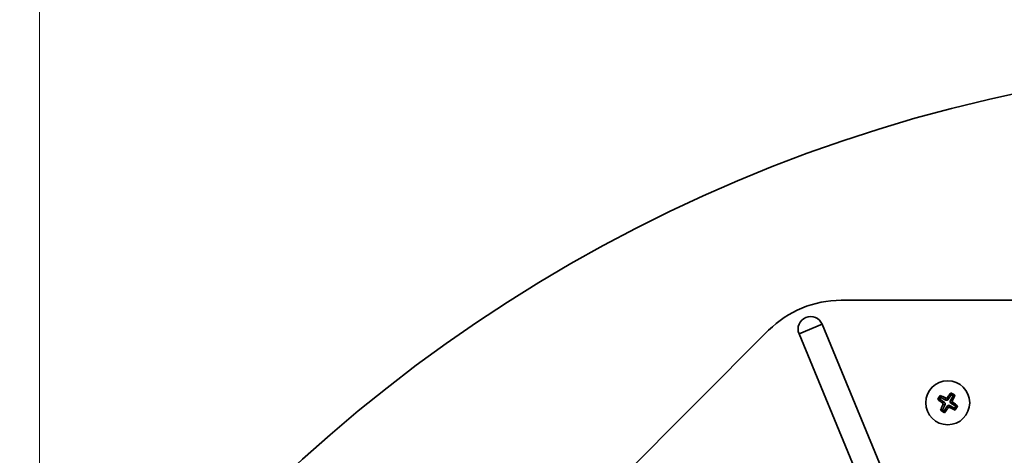
# Model space of a CAD drawing. Units: inches. Extents: x 2 to 154, y 1 to 99.
# Drawn here: x 115 to 125, y 67 to 71 of the extents above; entities that cross this region are included whole.
import ezdxf

# ---------------------------------------------------------------- set-up
doc = ezdxf.new("R2010")
doc.units = ezdxf.units.IN
doc.header["$MEASUREMENT"] = 0
doc.styles.add('SLDTEXTSTYLE0', font='TXT', dxfattribs={"width": 0.75})
doc.dimstyles.new('SLDDIMSTYLE1', dxfattribs={"dimtxt": 0.9375, "dimasz": 1, "dimexe": 0, "dimexo": 0.0625, "dimgap": 0.234375, "dimtad": 0, "dimtih": 1, "dimtoh": 1, "dimdec": 6, "dimrnd": 1e-09, "dimzin": 12, "dimdsep": 46, "dimlunit": 5, "dimtxsty": 'SLDTEXTSTYLE0', "dimsah": 1, "dimcen": 0.09, "dimadec": 0, "dimazin": 3, "dimtfac": 1, "dimtofl": 0, "dimtmove": 0, "dimatfit": 3, "dimfxl": 0, "dimfrac": 2, "dimtolj": 1, "dimtzin": 12, "dimarcsym": 0})

# ---------------------------------------------------------------- blocks, each defined once
blk = doc.blocks.new('_D_10')
at = {"color": 7, "linetype": 'Continuous', "lineweight": 0}
for p, q in [((126.1802, 75.0594), (125.8951, 75.0594)), ((125.8951, 75.0594), (125.8951, 73.5698)), ((128.2583, 75.0594), (128.5435, 75.0594)), ((128.5435, 75.0594), (128.5435, 73.5698)), ((115.12, 60.6501), (115.12, 73.9396)), ((140.43, 60.6501), (140.43, 73.9396)), ((115.12, 73.6896), (125.0039, 73.6896)), ((140.43, 73.6896), (129.4347, 73.6896)), ((125.8951, 73.5698), (126.1802, 73.5698)), ((128.5435, 73.5698), (128.2583, 73.5698))]:
    blk.add_line(p, q, dxfattribs=at)
at = {"color": 7, "linetype": 'Continuous', "lineweight": 18}
for points in [[(115.12, 73.6896), (116.12, 73.5021), (116.12, 73.8771)], [(140.43, 73.6896), (139.43, 73.8771), (139.43, 73.5021)]]:
    blk.add_solid(points, dxfattribs=at)
at = {"color": 7, "linetype": 'Continuous', "lineweight": 18, "char_height": 0.9375, "attachment_point": 1, "style": 'SLDTEXTSTYLE0'}
for s, insert in [('643', (126.1802, 74.7783)), ('25 1/4"', (125.1941, 73.3382))]:
    blk.add_mtext(s, dxfattribs=dict(at, insert=insert))

msp = doc.modelspace()

# ---------------------------------------------------------------- linework, layer by layer
at = {"color": 7, "linetype": 'Continuous', "lineweight": 35}
for p, q in [((132.6027087, 68.3524663), (122.9473906, 68.3524663)), ((122.2402838, 68.0595731), (115.4129429, 61.2322322)), ((122.762554, 68.1180056), (122.5367717, 68.0244836)), ((122.762554, 68.1180056), (124.1165955, 64.8490602)), ((122.5367717, 68.0244836), (123.8908133, 64.7555381)), ((123.8907124, 67.3831207), (123.9100026, 67.387454)), ((123.9202552, 67.4046262), (123.9100026, 67.387454)), ((123.9100026, 67.387454), (123.9575613, 67.3555689)), ((123.9149183, 67.4236632), (123.9202552, 67.4046262)), ((123.9715628, 67.3775297), (123.9202552, 67.4046262)), ((123.9715628, 67.3775297), (123.9660425, 67.3994091)), ((123.9852668, 67.4042596), (123.9907871, 67.3823802)), ((124.0230983, 67.4305743), (123.9907871, 67.3823802)), ((124.013174, 67.3690141), (124.0402704, 67.4203217)), ((124.018765, 67.4498646), (124.0230983, 67.4305743)), ((124.0402704, 67.4203217), (124.0230983, 67.4305743)), ((124.0593074, 67.4256586), (124.0402704, 67.4203217)), ((123.9358637, 67.3499433), (123.9575613, 67.3555689)), ((123.9359507, 67.284611), (123.9625011, 67.3365164)), ((123.9625011, 67.3365164), (123.9407912, 67.3308877)), ((123.9862194, 67.3223554), (123.9531229, 67.2743583)), ((123.9915639, 67.3005737), (123.9862194, 67.3223554)), ((124.0053348, 67.3270457), (124.0106763, 67.3052764)), ((124.0559659, 67.3003065), (124.0053348, 67.3270457)), ((124.013174, 67.3690141), (124.0350534, 67.3745344)), ((124.0399038, 67.3553101), (124.0180244, 67.3497898)), ((124.0180244, 67.3497898), (124.0662186, 67.3174786)), ((124.0662186, 67.3174786), (124.0559659, 67.3003065)), ((124.0613029, 67.2812695), (124.0559659, 67.3003065)), ((124.0855088, 67.321812), (124.0662186, 67.3174786)), ((123.9170625, 67.2791823), (123.9359507, 67.284611)), ((123.9531229, 67.2743583), (123.9359507, 67.284611)), ((123.9573049, 67.2551555), (123.9531229, 67.2743583))]:
    msp.add_line(p, q, dxfattribs=at)
for centre, radius in [((127.7750496, 55.6974663), 15), ((123.9881106, 67.3524663), 0.215)]:
    msp.add_circle(centre, radius, dxfattribs=at)
for centre, radius, start, end in [((122.9473906, 67.3524663), 1, 90, 135), ((122.6496629, 68.0712446), 0.1221925, 22.5, 202.5), ((125.3168408, 66.5591469), 1.6470505, 148.33932677, 149.98198002), ((123.2902346, 66.0409088), 1.5173132, 63.55121118, 65.68808767), ((125.2246749, 66.5289842), 1.5173132, 142.63321912, 144.77009561), ((123.1947912, 66.0237361), 1.6470505, 58.33932677, 59.98198002), ((122.676553, 68.0503423), 1.5173132, 333.55121118, 335.68808767), ((124.8108824, 68.5880762), 1.5161236, 232.63266384, 234.75022079), ((125.3101652, 66.6711551), 1.5200106, 154.27631583, 156.42087837), ((122.7611484, 68.1930476), 1.5200106, 321.90042843, 324.04499097), ((124.6854834, 68.6629458), 1.5161236, 243.571086, 245.68864295), ((123.1646284, 66.115902), 1.5173132, 52.63321912, 54.77009561), ((122.6593803, 68.1457858), 1.6470505, 328.33932677, 329.98198002), ((124.7814598, 68.6812465), 1.6471086, 238.34543383, 239.97587296)]:
    msp.add_arc(centre, radius, start, end, dxfattribs=at)
for centre, major_axis, ratio, start_param, end_param in [((123.9488299, 67.3431385), (0.0148423, 0.0038482), 0.978281035, 5.567571237, 6.998799377), ((123.9783591, 67.3911152), (0.003752, -0.0148709), 0.978033937, 5.561177932, 7.005192682), ((123.9985346, 67.3134622), (-0.0036538, 0.0148913), 0.978281035, 5.567571237, 6.998799377), ((124.0267595, 67.3622178), (-0.0148709, -0.003752), 0.978033937, 5.561177932, 7.005192682)]:
    msp.add_ellipse(centre, major_axis=major_axis, ratio=ratio, start_param=start_param, end_param=end_param, dxfattribs=at)
for points, knots in [([(123.9660425, 67.3994091), (123.9676112, 67.3988118), (123.9707486, 67.3976173), (123.975919, 67.3978899), (123.980687, 67.3997024), (123.9837055, 67.4021831), (123.9849849, 67.4038846), (123.9852668, 67.4042596)], [0, 0, 0, 0, 0.233524682, 0.467051131, 0.700539307, 0.934018775, 1, 1, 1, 1]), ([(123.9407912, 67.3308877), (123.9413689, 67.3324642), (123.9425243, 67.3356172), (123.9421888, 67.3407841), (123.9403203, 67.3455298), (123.9378443, 67.3484647), (123.9361894, 67.3497002), (123.9358637, 67.3499433)], [0, 0, 0, 0, 0.235585247, 0.471172203, 0.70672468, 0.942288218, 1, 1, 1, 1]), ([(124.0106763, 67.3052764), (124.0091077, 67.305873), (124.0059705, 67.3070662), (124.0008006, 67.3067915), (123.996032, 67.3049781), (123.9930668, 67.3025362), (123.9918107, 67.300896), (123.9915639, 67.3005737)], [0, 0, 0, 0, 0.235633074, 0.471268652, 0.706847745, 0.942397125, 1, 1, 1, 1]), ([(124.0350534, 67.3745344), (124.0344561, 67.3729657), (124.0332616, 67.3698283), (124.0335342, 67.3646579), (124.0353466, 67.3598899), (124.0378273, 67.3568714), (124.0395289, 67.355592), (124.0399038, 67.3553101)], [0, 0, 0, 0, 0.233524682, 0.467051131, 0.700539307, 0.934018775, 1, 1, 1, 1])]:
    msp.add_open_spline(points, degree=3, knots=knots, dxfattribs=at)

# ---------------------------------------------------------------- dimensions: what is measured, and where the dimension line sits
at = {"color": 7, "linetype": 'Continuous', "lineweight": 18}
dim = msp.add_linear_dim(base=(140.4300496, 73.6895923), p1=(115.1200496, 60.5251254), p2=(140.4300496, 60.5251254), dimstyle='SLDDIMSTYLE1', dxfattribs=at)
dim.commit()
dim.dimension.update_dxf_attribs({"geometry": '_D_10', "text_midpoint": (127.2192789, 73.6895923), "dimtype": 160})

doc.saveas('drawing.dxf')
